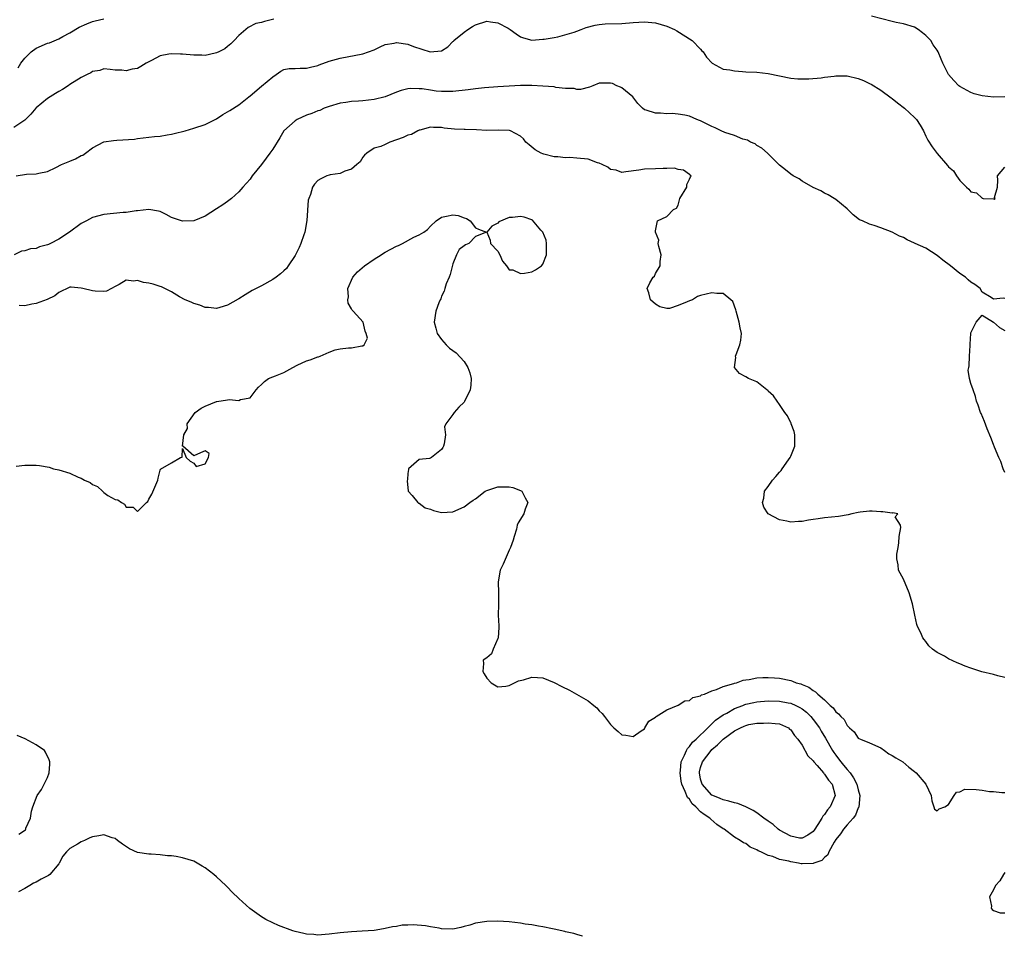
# Model space of a CAD drawing. Units: inches. Extents: x 2559000 to 2562000, y 1542000 to 1545000.
# Drawn here: x 2559332 to 2559507, y 1542000 to 1542163 of the extents above; entities that cross this region are included whole.
import ezdxf

# ---------------------------------------------------------------- set-up
doc = ezdxf.new("R2010")
doc.units = ezdxf.units.IN
doc.header["$MEASUREMENT"] = 0
doc.layers.add('LD25591542_2ft', color=105, linetype='Continuous')

msp = doc.modelspace()

# ---------------------------------------------------------------- linework, layer by layer
at = {"layer": 'LD25591542_2ft'}
for points, elevation in [([(2559377.2, 1542162.8), (2559375.57, 1542162.43), (2559375, 1542162.25), (2559373.98, 1542162.02), (2559372.67, 1542161.33), (2559372.25, 1542161), (2559371, 1542159.89), (2559370.17, 1542159), (2559369.58, 1542158.42), (2559369, 1542157.96), (2559368.48, 1542157.52), (2559367.42, 1542157), (2559367, 1542156.82), (2559366.78, 1542156.78), (2559365, 1542156.38), (2559364.41, 1542156.41), (2559363, 1542156.41), (2559361, 1542156.62), (2559360.62, 1542156.62), (2559359, 1542156.69), (2559358.58, 1542156.58), (2559357, 1542156.3), (2559355.49, 1542155.49), (2559355, 1542155.26), (2559354.52, 1542155), (2559353.6, 1542154.4), (2559353, 1542154.08), (2559352.06, 1542153.94), (2559351, 1542153.62), (2559350.23, 1542153.77), (2559349, 1542153.79), (2559348.14, 1542153.86), (2559347, 1542154.01), (2559346.31, 1542153.69), (2559345, 1542153.51), (2559344.7, 1542153.3), (2559344.03, 1542153), (2559343, 1542152.45), (2559341, 1542151.2), (2559340.66, 1542151), (2559339.67, 1542150.33), (2559339, 1542150), (2559338.41, 1542149.59), (2559337.46, 1542149), (2559337, 1542148.74), (2559335, 1542147.09), (2559334.91, 1542147), (2559334.07, 1542145.93), (2559333, 1542144.91), (2559332.79, 1542144.79), (2559331, 1542143.61)], 8440), ([(2559331.42, 1542135), (2559333.3, 1542135.3), (2559335, 1542135.37), (2559335.49, 1542135.49), (2559337, 1542135.77), (2559338.47, 1542136.47), (2559339.48, 1542137), (2559341, 1542137.63), (2559341.98, 1542138.02), (2559343, 1542138.59), (2559343.3, 1542138.7), (2559343.74, 1542139), (2559345, 1542139.99), (2559347, 1542141.02), (2559348.72, 1542141.28), (2559349.35, 1542141.35), (2559352.47, 1542141.53), (2559353, 1542141.64), (2559355, 1542141.86), (2559356, 1542142), (2559357, 1542142.07), (2559358.27, 1542142.27), (2559359, 1542142.4), (2559359.49, 1542142.51), (2559361.48, 1542143), (2559363, 1542143.44), (2559365, 1542144.1), (2559367, 1542145.11), (2559368.12, 1542145.88), (2559369, 1542146.35), (2559369.38, 1542146.62), (2559371, 1542147.59), (2559372.74, 1542149), (2559373, 1542149.19), (2559375, 1542150.93), (2559377, 1542152.59), (2559377.63, 1542153), (2559378.44, 1542153.56), (2559379, 1542153.85), (2559379.95, 1542154.05), (2559381, 1542154.04), (2559381.88, 1542154.12), (2559383, 1542154.09), (2559383.7, 1542154.3), (2559385, 1542154.61), (2559385.28, 1542154.72), (2559387, 1542155.34), (2559389, 1542155.88), (2559393, 1542156.69), (2559393.99, 1542157), (2559395, 1542157.38), (2559396.08, 1542157.92), (2559397, 1542158.29), (2559398.58, 1542158.58), (2559399, 1542158.69), (2559401, 1542158.38), (2559402.03, 1542157.97), (2559404.98, 1542157.02), (2559407, 1542157.2), (2559408.11, 1542157.89), (2559409, 1542158.83), (2559409.09, 1542158.91), (2559409.14, 1542159), (2559411, 1542160.51), (2559411.68, 1542161), (2559412.48, 1542161.52), (2559413, 1542161.83), (2559415, 1542162.44), (2559415.67, 1542162.33), (2559417, 1542162.17), (2559418.81, 1542161.19), (2559419, 1542161.1), (2559419.18, 1542161), (2559420.22, 1542160.22), (2559421, 1542159.65), (2559421.53, 1542159.53), (2559423, 1542159.09), (2559425, 1542159.24), (2559425.24, 1542159.24), (2559427, 1542159.58), (2559427.66, 1542159.66), (2559430.51, 1542160.51), (2559431, 1542160.71), (2559431.8, 1542161), (2559432.65, 1542161.35), (2559434.24, 1542161.76), (2559435, 1542161.87), (2559436.03, 1542161.97), (2559439, 1542162.06), (2559441, 1542162.22), (2559443, 1542162.36), (2559443.7, 1542162.3), (2559445, 1542162.15), (2559447, 1542161.55), (2559448.35, 1542161), (2559448.77, 1542160.77), (2559451.48, 1542159), (2559453, 1542157.46), (2559453.22, 1542157.22), (2559453.46, 1542157), (2559454.05, 1542156.05), (2559455.03, 1542155.03), (2559457, 1542153.96), (2559458.17, 1542153.84), (2559459, 1542153.62), (2559460.46, 1542153.54), (2559461, 1542153.48), (2559463, 1542153.38), (2559465, 1542153.17), (2559469, 1542152.35), (2559470.25, 1542152.25), (2559471, 1542152.21), (2559472.23, 1542152.23), (2559474.42, 1542152.42), (2559475, 1542152.51), (2559476.7, 1542152.7), (2559477, 1542152.75), (2559479, 1542152.74), (2559481, 1542152.28), (2559481.9, 1542151.9), (2559483, 1542151.42), (2559483.28, 1542151.28), (2559485, 1542150.24), (2559486.85, 1542148.85), (2559487, 1542148.75), (2559487.95, 1542147.95), (2559489.22, 1542147), (2559491, 1542145.35), (2559491.35, 1542145), (2559491.98, 1542143.98), (2559492.56, 1542143), (2559493, 1542142.02), (2559493.34, 1542141.34), (2559494.14, 1542140.14), (2559495, 1542138.99), (2559496.84, 1542136.84), (2559497, 1542136.6), (2559497.88, 1542135.88), (2559498.43, 1542135), (2559499, 1542134.2), (2559500.22, 1542133), (2559500.65, 1542132.65), (2559501, 1542132.18), (2559501.98, 1542131.98), (2559503, 1542131.01), (2559503.03, 1542131.03), (2559503.17, 1542131), (2559505, 1542130.89), (2559505.15, 1542130.85), (2559505.28, 1542131), (2559505.17, 1542131.17), (2559505.7, 1542133), (2559505.78, 1542134.22), (2559505.72, 1542135), (2559507, 1542136.53)], 8442), ([(2559331.8, 1542154.2), (2559332.27, 1542155), (2559333, 1542155.87), (2559334.08, 1542157), (2559335, 1542157.67), (2559337, 1542158.53), (2559337.38, 1542158.62), (2559339, 1542159.32), (2559339.74, 1542159.74), (2559341, 1542160.4), (2559342.62, 1542161.38), (2559343.99, 1542162.01), (2559345, 1542162.39), (2559345.49, 1542162.51), (2559347, 1542162.85)], 8438), ([(2559507, 1542149), (2559504.98, 1542148.98), (2559503, 1542149.21), (2559501.56, 1542149.56), (2559501, 1542149.77), (2559499, 1542150.86), (2559498.83, 1542151), (2559497.95, 1542151.95), (2559497.03, 1542153), (2559496.02, 1542155), (2559495.69, 1542155.69), (2559495.2, 1542157), (2559495, 1542157.3), (2559494.27, 1542158.27), (2559493.89, 1542159), (2559493.47, 1542159.47), (2559493, 1542159.93), (2559492.39, 1542160.39), (2559491.61, 1542161), (2559491, 1542161.37), (2559489, 1542161.97), (2559487.75, 1542162.25), (2559487, 1542162.38), (2559483.33, 1542163.32)], 8440), ([(2559507, 1542113.22), (2559506.71, 1542113.29), (2559505, 1542113.1), (2559504.61, 1542113.39), (2559503, 1542114.33), (2559502.62, 1542115), (2559501.7, 1542115.7), (2559501, 1542116.14), (2559500.53, 1542116.53), (2559500.04, 1542117), (2559499, 1542117.65), (2559497.36, 1542119), (2559496.02, 1542120.02), (2559495, 1542120.88), (2559493, 1542122.16), (2559491.07, 1542123), (2559491, 1542123.05), (2559489.65, 1542123.65), (2559489, 1542124.07), (2559488.29, 1542124.29), (2559487, 1542124.98), (2559485, 1542125.75), (2559483.83, 1542126.17), (2559483, 1542126.42), (2559481.76, 1542127), (2559481.22, 1542127.22), (2559480.1, 1542128.1), (2559479, 1542129.14), (2559477, 1542130.8), (2559476.69, 1542131), (2559475.63, 1542131.63), (2559475, 1542131.94), (2559474.36, 1542132.36), (2559473, 1542132.92), (2559472.96, 1542132.96), (2559471, 1542134.03), (2559470.47, 1542134.47), (2559469.42, 1542135), (2559469, 1542135.29), (2559468.09, 1542136.09), (2559467, 1542136.92), (2559464.9, 1542139), (2559463.89, 1542139.89), (2559463, 1542140.36), (2559462.66, 1542140.66), (2559461.86, 1542141), (2559461.31, 1542141.31), (2559460.48, 1542141.52), (2559459, 1542142.14), (2559457.28, 1542142.72), (2559456.62, 1542143), (2559455.55, 1542143.55), (2559455, 1542143.76), (2559454.16, 1542144.16), (2559453, 1542144.75), (2559452.8, 1542144.8), (2559452.31, 1542145), (2559451, 1542145.59), (2559450.2, 1542145.8), (2559449, 1542145.95), (2559447.93, 1542146.07), (2559447, 1542145.99), (2559445.85, 1542146.15), (2559445, 1542146.11), (2559443.32, 1542146.68), (2559443, 1542146.74), (2559442.67, 1542147), (2559441.82, 1542147.82), (2559440.93, 1542149), (2559439, 1542150.62), (2559438.76, 1542150.76), (2559438.14, 1542151), (2559437.37, 1542151.37), (2559437, 1542151.47), (2559435, 1542151.44), (2559433.88, 1542151), (2559433.24, 1542150.76), (2559431.66, 1542150.34), (2559431, 1542150.35), (2559430.51, 1542150.51), (2559429, 1542150.52), (2559427.3, 1542150.7), (2559427, 1542150.78), (2559425, 1542150.95), (2559423.03, 1542151.03), (2559421, 1542151.01), (2559419, 1542150.93), (2559417, 1542150.81), (2559414.63, 1542150.63), (2559413, 1542150.46), (2559411.72, 1542150.28), (2559409, 1542149.95), (2559407, 1542149.97), (2559406.06, 1542150.06), (2559405, 1542150.21), (2559403.56, 1542150.44), (2559403, 1542150.44), (2559401.48, 1542150.52), (2559401, 1542150.44), (2559399.82, 1542150.18), (2559399, 1542149.87), (2559397, 1542149.05), (2559395, 1542148.55), (2559393, 1542148.32), (2559392.24, 1542148.24), (2559391, 1542148.17), (2559390, 1542148), (2559389, 1542147.9), (2559387, 1542147.31), (2559386.15, 1542147), (2559385.37, 1542146.63), (2559385, 1542146.52), (2559383.95, 1542146.05), (2559383, 1542145.76), (2559381.34, 1542145), (2559381, 1542144.79), (2559378.98, 1542143), (2559378.25, 1542141.76), (2559377, 1542139.72), (2559376.51, 1542139), (2559375.84, 1542138.16), (2559375, 1542137.03), (2559373.35, 1542135), (2559373, 1542134.42), (2559371.71, 1542133), (2559371, 1542132.16), (2559369.66, 1542131), (2559369, 1542130.47), (2559368.14, 1542129.86), (2559367, 1542129.15), (2559365, 1542127.85), (2559363.01, 1542126.99), (2559361, 1542126.94), (2559359, 1542127.63), (2559358.11, 1542128.11), (2559357, 1542128.66), (2559356.74, 1542128.74), (2559355, 1542129.01), (2559353, 1542128.78), (2559352.77, 1542128.77), (2559351, 1542128.5), (2559350.47, 1542128.47), (2559347, 1542128.16), (2559345, 1542127.62), (2559343.93, 1542127), (2559343, 1542126.52), (2559340.89, 1542125), (2559339, 1542123.76), (2559337.55, 1542123), (2559337.17, 1542122.83), (2559337, 1542122.73), (2559335.59, 1542122.41), (2559335, 1542122.13), (2559333.97, 1542122.03), (2559333, 1542121.69), (2559332.4, 1542121.6), (2559331.06, 1542121)], 8444), ([(2559507, 1542045.94), (2559505.76, 1542046.24), (2559505, 1542046.45), (2559502.95, 1542046.95), (2559501, 1542047.59), (2559499.98, 1542047.98), (2559499, 1542048.38), (2559498.53, 1542048.53), (2559497, 1542049.28), (2559496.28, 1542049.72), (2559495, 1542050.41), (2559494.17, 1542051), (2559493.55, 1542051.55), (2559493, 1542052.36), (2559492.68, 1542052.68), (2559492.47, 1542053), (2559492.11, 1542053.89), (2559491.54, 1542055), (2559491.37, 1542055.37), (2559491.06, 1542057), (2559490.62, 1542059), (2559490.02, 1542061), (2559489, 1542063.41), (2559488.44, 1542064.44), (2559488.16, 1542065), (2559488.06, 1542065.94), (2559487.82, 1542067), (2559487.82, 1542067.82), (2559488.06, 1542069), (2559488.17, 1542069.83), (2559488.26, 1542071), (2559488.58, 1542072.58), (2559488.49, 1542073), (2559487.52, 1542074.48), (2559488.01, 1542075), (2559487.15, 1542075.15), (2559487, 1542075.14), (2559485.36, 1542075.36), (2559485, 1542075.34), (2559483.49, 1542075.49), (2559483, 1542075.47), (2559481.31, 1542075.31), (2559481, 1542075.26), (2559479.87, 1542075), (2559479.18, 1542074.82), (2559477.48, 1542074.52), (2559475, 1542074.26), (2559473.89, 1542074.11), (2559473, 1542073.97), (2559472.15, 1542073.85), (2559471, 1542073.64), (2559470.35, 1542073.65), (2559469, 1542073.53), (2559468.28, 1542073.72), (2559467, 1542073.92), (2559465.02, 1542075.02), (2559464.2, 1542076.2), (2559463.97, 1542077), (2559464.22, 1542077.78), (2559464.32, 1542079), (2559465, 1542079.87), (2559465.74, 1542081), (2559466.37, 1542081.62), (2559467, 1542082.37), (2559467.32, 1542082.68), (2559467.49, 1542083), (2559468.61, 1542084.61), (2559468.9, 1542085), (2559469, 1542085.21), (2559469.7, 1542087), (2559469.75, 1542089), (2559469.63, 1542089.63), (2559469.08, 1542091), (2559469.07, 1542091.07), (2559469, 1542091.18), (2559468.4, 1542092.4), (2559467.93, 1542093), (2559467, 1542094.4), (2559466.56, 1542095), (2559465.96, 1542095.96), (2559465, 1542096.79), (2559464.91, 1542096.91), (2559464.77, 1542097), (2559463, 1542098.46), (2559461.5, 1542099), (2559461, 1542099.32), (2559459.92, 1542099.92), (2559459.01, 1542101), (2559459.24, 1542102.76), (2559459.21, 1542103), (2559459.31, 1542103.31), (2559459.97, 1542105), (2559460.15, 1542105.85), (2559460.24, 1542107), (2559459.99, 1542107.99), (2559459.86, 1542109), (2559459.29, 1542111), (2559459.24, 1542111.24), (2559458.72, 1542112.72), (2559458.39, 1542113), (2559457, 1542114.12), (2559455.9, 1542114.1), (2559455, 1542114.21), (2559453, 1542113.76), (2559452.43, 1542113.57), (2559451.54, 1542113), (2559451, 1542112.83), (2559450.63, 1542112.63), (2559449, 1542112.01), (2559447.45, 1542111.45), (2559447, 1542111.43), (2559445.76, 1542111.76), (2559445, 1542112.24), (2559444.11, 1542113), (2559443.78, 1542114.22), (2559443.51, 1542115), (2559444, 1542116), (2559444.58, 1542117), (2559444.79, 1542117.21), (2559445, 1542117.67), (2559445.8, 1542119), (2559445.8, 1542119.8), (2559445.96, 1542121), (2559445.57, 1542122.43), (2559445.48, 1542123), (2559445.59, 1542123.59), (2559444.99, 1542125.01), (2559445, 1542125.21), (2559445.34, 1542127), (2559447, 1542127.81), (2559448.19, 1542129), (2559448.74, 1542129.26), (2559449, 1542129.79), (2559449.33, 1542131), (2559450.55, 1542133), (2559450.55, 1542133.45), (2559451, 1542134.39), (2559451.18, 1542134.82), (2559451.33, 1542135), (2559451.15, 1542135.15), (2559451, 1542135.22), (2559449.98, 1542135.98), (2559449, 1542136.15), (2559448.35, 1542136.35), (2559447, 1542136.3), (2559446.33, 1542136.33), (2559445, 1542136.22), (2559443, 1542136.16), (2559442.01, 1542136.01), (2559439.7, 1542135.7), (2559439, 1542135.58), (2559437.98, 1542135.98), (2559437, 1542136.13), (2559436.53, 1542136.53), (2559435.54, 1542137), (2559435, 1542137.23), (2559434.69, 1542137.31), (2559433, 1542137.94), (2559431, 1542138.16), (2559429.77, 1542138.23), (2559429, 1542138.17), (2559427.64, 1542138.36), (2559427, 1542138.36), (2559425.14, 1542138.86), (2559425, 1542138.88), (2559424.69, 1542139), (2559423.63, 1542139.63), (2559422.53, 1542140.53), (2559421.98, 1542141), (2559421.55, 1542141.55), (2559421, 1542142.07), (2559419.23, 1542143), (2559419.06, 1542143.06), (2559417.11, 1542143.11), (2559415, 1542143.06), (2559413.17, 1542143.17), (2559411.2, 1542143.2), (2559411, 1542143.2), (2559409.26, 1542143.26), (2559407.45, 1542143.45), (2559407, 1542143.57), (2559405.58, 1542143.58), (2559405, 1542143.63), (2559403.13, 1542143.13), (2559403, 1542143.08), (2559402.8, 1542143), (2559401.64, 1542142.36), (2559401, 1542142.21), (2559400.17, 1542141.83), (2559399, 1542141.38), (2559397.8, 1542141), (2559397, 1542140.54), (2559396.2, 1542140.2), (2559395, 1542139.91), (2559393.69, 1542139), (2559393.3, 1542138.7), (2559393, 1542138.32), (2559392.52, 1542137.48), (2559391.97, 1542137), (2559391, 1542136.2), (2559389.84, 1542135.84), (2559389, 1542135.44), (2559387.19, 1542135.19), (2559387, 1542135.13), (2559386.64, 1542135), (2559385.54, 1542134.46), (2559385, 1542134.15), (2559384.45, 1542133.55), (2559384.04, 1542133), (2559383.69, 1542131.69), (2559383.41, 1542131), (2559383.31, 1542130.69), (2559383.05, 1542127.05), (2559382.72, 1542125), (2559382.55, 1542124.55), (2559382.02, 1542123), (2559381.7, 1542122.3), (2559381.06, 1542121), (2559381, 1542120.88), (2559379.76, 1542119), (2559379.43, 1542118.57), (2559379, 1542118.14), (2559378.39, 1542117.61), (2559377.61, 1542117), (2559377, 1542116.58), (2559375, 1542115.48), (2559373.38, 1542114.62), (2559372.11, 1542113.89), (2559371, 1542113.16), (2559370.89, 1542113.11), (2559369, 1542112.03), (2559367.64, 1542111.64), (2559367, 1542111.44), (2559365.62, 1542111.62), (2559365, 1542111.62), (2559364.05, 1542112.05), (2559363, 1542112.33), (2559362.55, 1542112.55), (2559361.44, 1542113), (2559360.46, 1542113.54), (2559359, 1542114.41), (2559357.28, 1542115.28), (2559357, 1542115.34), (2559355.78, 1542115.78), (2559355, 1542115.96), (2559354.07, 1542116.07), (2559353, 1542116.42), (2559352.28, 1542116.28), (2559351, 1542116.48), (2559349.72, 1542115.72), (2559349, 1542115.37), (2559348.4, 1542115), (2559347.46, 1542114.54), (2559347, 1542114.47), (2559345.5, 1542114.5), (2559345, 1542114.56), (2559343.26, 1542115), (2559343, 1542115.08), (2559341.22, 1542115.22), (2559341, 1542115.26), (2559339, 1542114.28), (2559338.32, 1542113.68), (2559336.97, 1542113.03), (2559335, 1542112.32), (2559334.22, 1542112.22), (2559333, 1542111.95), (2559331.96, 1542111.96)], 8446), ([(2559331.46, 1542083.46), (2559333, 1542083.65), (2559333.66, 1542083.66), (2559335, 1542083.64), (2559335.6, 1542083.6), (2559337.28, 1542083.28), (2559338.1, 1542083), (2559339, 1542082.79), (2559341, 1542082.19), (2559342.48, 1542081.52), (2559343, 1542081.33), (2559343.58, 1542081), (2559344.56, 1542080.56), (2559345, 1542080.2), (2559345.88, 1542079.88), (2559346.76, 1542079), (2559347, 1542078.79), (2559347.75, 1542078.25), (2559349, 1542077.52), (2559349.51, 1542077.51), (2559350.14, 1542077), (2559350.7, 1542076.7), (2559351, 1542076.21), (2559352.21, 1542076.21), (2559353, 1542075.43), (2559354.6, 1542077), (2559354.82, 1542077.18), (2559355, 1542077.6), (2559355.52, 1542078.48), (2559356.6, 1542081), (2559356.65, 1542081.35), (2559357, 1542082.78), (2559357.1, 1542082.9), (2559359, 1542084.07), (2559360.65, 1542085), (2559360.92, 1542085.08), (2559361, 1542086.58), (2559361.63, 1542085), (2559362.32, 1542084.32), (2559363, 1542084.02), (2559363.4, 1542083.4), (2559365, 1542083.89), (2559365.61, 1542085), (2559365.72, 1542085.72), (2559365, 1542086.2), (2559364.15, 1542085.85), (2559363, 1542085.3), (2559361.04, 1542087), (2559361.01, 1542087.01), (2559361.2, 1542089), (2559361.86, 1542090.14), (2559361.8, 1542091), (2559363.25, 1542093), (2559364.27, 1542093.73), (2559365, 1542094.14), (2559367, 1542094.93), (2559367.07, 1542094.93), (2559369, 1542095.22), (2559369.29, 1542095.29), (2559371, 1542095.14), (2559371.29, 1542095.29), (2559373, 1542095.61), (2559374.07, 1542097), (2559374.5, 1542097.5), (2559375, 1542097.94), (2559375.53, 1542098.47), (2559376.28, 1542099), (2559377, 1542099.32), (2559377.5, 1542099.5), (2559379, 1542100.11), (2559380.55, 1542101), (2559381.37, 1542101.37), (2559383, 1542102.16), (2559383.66, 1542102.34), (2559385, 1542102.89), (2559385.11, 1542102.89), (2559385.42, 1542103), (2559387, 1542103.67), (2559388.09, 1542104.09), (2559389, 1542104.32), (2559390.44, 1542104.44), (2559391, 1542104.46), (2559392.83, 1542104.83), (2559393, 1542104.8), (2559393.23, 1542105), (2559393.82, 1542106.18), (2559393.58, 1542107), (2559393.4, 1542107.4), (2559393.06, 1542109), (2559391.3, 1542111), (2559391.13, 1542111.13), (2559391, 1542111.42), (2559390.38, 1542112.38), (2559390.36, 1542113), (2559390.45, 1542113.55), (2559390.37, 1542115), (2559391.24, 1542117), (2559392.04, 1542117.96), (2559393.28, 1542119), (2559395, 1542120.21), (2559396.28, 1542121), (2559396.7, 1542121.3), (2559397, 1542121.45), (2559398, 1542122), (2559399, 1542122.49), (2559399.36, 1542122.64), (2559400.08, 1542123), (2559402.09, 1542124.09), (2559403, 1542124.53), (2559403.82, 1542125), (2559404.5, 1542125.5), (2559405, 1542126.08), (2559406.02, 1542127), (2559407, 1542127.68), (2559407.86, 1542127.86), (2559409, 1542128.07), (2559409.94, 1542127.94), (2559411, 1542127.54), (2559411.43, 1542127.43), (2559412.06, 1542127), (2559413, 1542125.75), (2559413.52, 1542125.52), (2559414.97, 1542125), (2559413, 1542124.23), (2559411.83, 1542123), (2559411.26, 1542122.74), (2559411, 1542122.58), (2559410.09, 1542121.91), (2559409.66, 1542121), (2559409, 1542119.39), (2559408.49, 1542117.51), (2559408.33, 1542117), (2559407.82, 1542115.82), (2559407.57, 1542115), (2559407.46, 1542114.54), (2559407, 1542113.63), (2559406.84, 1542113.16), (2559406.72, 1542113), (2559406.48, 1542112.48), (2559405.97, 1542111), (2559405.66, 1542109), (2559405.96, 1542107.96), (2559406.21, 1542107), (2559407, 1542105.96), (2559407.8, 1542105), (2559408.41, 1542104.41), (2559409.6, 1542103.6), (2559411, 1542102.05), (2559411.66, 1542101), (2559412.02, 1542100.02), (2559412.26, 1542099), (2559412.17, 1542097.83), (2559412.08, 1542097), (2559411.08, 1542094.92), (2559411, 1542094.81), (2559410.07, 1542093.93), (2559409.22, 1542093), (2559409, 1542092.63), (2559407.73, 1542091), (2559407.53, 1542090.47), (2559407.7, 1542089), (2559407.43, 1542087.43), (2559407.33, 1542087), (2559407.24, 1542086.76), (2559407, 1542086.41), (2559405.19, 1542085), (2559405, 1542084.88), (2559404.82, 1542084.82), (2559403, 1542084.62), (2559401.14, 1542083), (2559401.11, 1542082.89), (2559401, 1542082.16), (2559400.92, 1542081.08), (2559400.87, 1542080.87), (2559401.04, 1542079.04), (2559401.06, 1542079), (2559401.74, 1542078.26), (2559402.79, 1542077), (2559402.9, 1542076.9), (2559403, 1542076.87), (2559404.09, 1542076.09), (2559405, 1542075.85), (2559405.57, 1542075.57), (2559407, 1542075.21), (2559409, 1542075.34), (2559411, 1542076.25), (2559411.99, 1542077), (2559412.59, 1542077.41), (2559413, 1542077.67), (2559414.75, 1542079), (2559415, 1542079.13), (2559417, 1542079.78), (2559417.81, 1542079.81), (2559419, 1542079.81), (2559419.65, 1542079.65), (2559421, 1542079.17), (2559421.11, 1542079.11), (2559421.25, 1542079), (2559421.82, 1542077.82), (2559422.3, 1542077), (2559421.82, 1542075.82), (2559421.62, 1542075), (2559420.58, 1542073.42), (2559420.42, 1542073), (2559420.3, 1542072.3), (2559419.9, 1542071), (2559419.68, 1542070.32), (2559419.23, 1542069), (2559419, 1542068.57), (2559417.91, 1542066.09), (2559417.42, 1542065), (2559417.05, 1542062.95), (2559417.12, 1542061), (2559417.09, 1542059.09), (2559417.11, 1542058.89), (2559417.02, 1542057), (2559417.14, 1542055.14), (2559417.18, 1542054.82), (2559417.06, 1542053), (2559417, 1542052.84), (2559416.15, 1542051), (2559415.85, 1542050.15), (2559415, 1542049.44), (2559414.4, 1542049), (2559414.44, 1542048.44), (2559414.3, 1542047), (2559414.58, 1542046.58), (2559415, 1542045.81), (2559415.81, 1542045), (2559417, 1542044.29), (2559418.43, 1542044.43), (2559419, 1542044.52), (2559419.96, 1542045), (2559420.64, 1542045.36), (2559421.54, 1542045.54), (2559423, 1542046), (2559424.03, 1542045.97), (2559425, 1542045.89), (2559427, 1542045.05), (2559428.35, 1542044.35), (2559429.71, 1542043.71), (2559433, 1542041.79), (2559434.05, 1542041), (2559434.55, 1542040.55), (2559435, 1542040), (2559435.53, 1542039.53), (2559435.9, 1542039), (2559437, 1542037.58), (2559437.31, 1542037.31), (2559437.56, 1542037), (2559438.35, 1542036.35), (2559439, 1542035.79), (2559439.7, 1542035.7), (2559441, 1542035.46), (2559442.46, 1542036.46), (2559443, 1542036.85), (2559443.11, 1542037), (2559443.8, 1542038.2), (2559445, 1542038.89), (2559445.12, 1542039), (2559447, 1542040.22), (2559449, 1542041.03), (2559450.2, 1542041.8), (2559451, 1542041.86), (2559451.6, 1542042.4), (2559453, 1542042.68), (2559453.16, 1542042.84), (2559453.71, 1542043), (2559455, 1542043.58), (2559455.79, 1542043.79), (2559457, 1542044.36), (2559458.87, 1542044.87), (2559459, 1542044.93), (2559459.34, 1542045), (2559460.53, 1542045.47), (2559461, 1542045.54), (2559461.6, 1542045.6), (2559463, 1542045.89), (2559464.04, 1542045.96), (2559465, 1542045.95), (2559466.11, 1542045.89), (2559467, 1542045.8), (2559469, 1542045.39), (2559469.31, 1542045.31), (2559469.96, 1542045), (2559470.79, 1542044.79), (2559471, 1542044.69), (2559472.23, 1542044.23), (2559473, 1542043.61), (2559473.42, 1542043.42), (2559473.79, 1542043), (2559475, 1542041.97), (2559476.01, 1542041), (2559476.55, 1542040.55), (2559477, 1542039.84), (2559477.51, 1542039.51), (2559477.87, 1542039), (2559478.46, 1542038.46), (2559479, 1542037.4), (2559479.43, 1542037), (2559480.29, 1542036.29), (2559481, 1542035.16), (2559481.12, 1542035.12), (2559481.36, 1542035), (2559483, 1542034.34), (2559485, 1542033.44), (2559485.68, 1542033), (2559486.41, 1542032.41), (2559487, 1542032.09), (2559487.67, 1542031.67), (2559488.92, 1542031), (2559490, 1542030), (2559491, 1542029.23), (2559491.27, 1542029), (2559493.02, 1542027), (2559493.91, 1542025), (2559494.07, 1542024.07), (2559494.4, 1542023), (2559494.55, 1542022.55), (2559495, 1542022.3), (2559495.37, 1542022.63), (2559496.37, 1542023), (2559497, 1542023.4), (2559498.05, 1542025), (2559498.43, 1542025.57), (2559499, 1542025.64), (2559499.89, 1542026.11), (2559501.93, 1542026.07), (2559503, 1542025.94), (2559504.27, 1542025.73), (2559505, 1542025.71), (2559506.49, 1542025.51), (2559507, 1542025.55)], 8448), ([(2559507, 1542082.34), (2559506.75, 1542083), (2559506.3, 1542084.3), (2559505.97, 1542085), (2559505.19, 1542086.81), (2559505, 1542087.29), (2559504.55, 1542088.55), (2559503.89, 1542090.11), (2559503.39, 1542091.39), (2559502.79, 1542092.79), (2559502.69, 1542093), (2559502.28, 1542094.28), (2559501.97, 1542095), (2559501.81, 1542095.81), (2559501.38, 1542097), (2559501, 1542098.13), (2559500.73, 1542099), (2559500.51, 1542100.51), (2559500.6, 1542101), (2559500.7, 1542101.3), (2559500.75, 1542103), (2559500.86, 1542104.86), (2559500.89, 1542105.11), (2559500.97, 1542107), (2559501, 1542107.15), (2559501.93, 1542109), (2559503, 1542110.24), (2559505, 1542109.02), (2559506.06, 1542108.06), (2559507, 1542107.53)], 8444), ([(2559331.89, 1542018.11), (2559333.09, 1542018.91), (2559333.14, 1542019), (2559333.17, 1542019.17), (2559333.98, 1542021), (2559334.19, 1542022.19), (2559334.4, 1542023), (2559335.2, 1542025), (2559335.93, 1542026.07), (2559336.44, 1542027), (2559337, 1542028.21), (2559337.33, 1542029), (2559337.45, 1542030.55), (2559337.45, 1542031), (2559337.32, 1542031.32), (2559336.67, 1542032.67), (2559336.45, 1542033), (2559335, 1542033.99), (2559333.04, 1542035.04), (2559331.65, 1542035.65)], 8450), ([(2559432.02, 1542000), (2559432, 1542000), (2559431, 1542000.33), (2559430.47, 1542000.47), (2559429, 1542000.8), (2559428.86, 1542000.86), (2559427, 1542001.27), (2559426.71, 1542001.3), (2559425, 1542001.69), (2559424.22, 1542001.78), (2559423, 1542002.03), (2559421.82, 1542002.18), (2559421, 1542002.32), (2559419, 1542002.56), (2559417, 1542002.67), (2559415, 1542002.61), (2559413, 1542002.31), (2559412, 1542002), (2559411, 1542001.73), (2559410.42, 1542001.58), (2559409, 1542001.28), (2559407, 1542001.33), (2559406.58, 1542001.42), (2559405, 1542001.69), (2559404.14, 1542001.86), (2559401.94, 1542002.06), (2559401, 1542001.98), (2559400.02, 1542001.98), (2559399, 1542001.74), (2559398.3, 1542001.7), (2559397, 1542001.36), (2559396.66, 1542001.34), (2559395, 1542001.02), (2559392.9, 1542000.9), (2559391, 1542000.81), (2559389, 1542000.62), (2559387, 1542000.35), (2559386.32, 1542000.32), (2559385, 1542000.22), (2559384.31, 1542000.31), (2559383, 1542000.39), (2559382.52, 1542000.52), (2559381, 1542000.86), (2559380.58, 1542001), (2559378.06, 1542001.94), (2559377, 1542002.38), (2559375.8, 1542003), (2559375.3, 1542003.3), (2559375, 1542003.45), (2559372.96, 1542004.96), (2559371, 1542006.72), (2559369.83, 1542007.83), (2559369, 1542008.7), (2559368.84, 1542008.84), (2559368.7, 1542009), (2559367, 1542010.58), (2559366.53, 1542011), (2559365, 1542012.16), (2559364.47, 1542012.47), (2559363.61, 1542013), (2559363, 1542013.32), (2559361, 1542013.95), (2559359.83, 1542014.17), (2559359, 1542014.29), (2559358.3, 1542014.3), (2559357, 1542014.46), (2559355.42, 1542014.58), (2559355, 1542014.56), (2559353, 1542014.9), (2559351.55, 1542015.55), (2559350.34, 1542016.34), (2559349.43, 1542017), (2559349, 1542017.38), (2559348.49, 1542017.51), (2559347, 1542018.03), (2559346.15, 1542017.85), (2559345, 1542017.63), (2559344.54, 1542017.46), (2559343.57, 1542017), (2559343, 1542016.77), (2559342.33, 1542016.33), (2559341, 1542015.58), (2559340.36, 1542015), (2559339.75, 1542014.25), (2559339.1, 1542013), (2559339, 1542012.85), (2559337.42, 1542011), (2559337.18, 1542010.82), (2559335.86, 1542010.14), (2559335, 1542009.6), (2559334.55, 1542009.45), (2559333.86, 1542009), (2559333, 1542008.48), (2559331.88, 1542007.88)], 8450), ([(2559507, 1542011.32), (2559506.76, 1542011), (2559506.16, 1542009.84), (2559505.38, 1542009), (2559505, 1542008.24), (2559504.3, 1542007), (2559504.63, 1542005.37), (2559504.58, 1542005), (2559504.76, 1542004.76), (2559505, 1542004.6), (2559506.18, 1542004.18), (2559507, 1542004.19)], 8448)]:
    msp.add_lwpolyline(points, dxfattribs=dict(at, elevation=elevation))
for points, elevation in [([(2559425.58, 1542123.58), (2559424.96, 1542125), (2559424.64, 1542125.36), (2559423.15, 1542127.15), (2559423, 1542127.21), (2559421.67, 1542127.67), (2559421, 1542127.77), (2559419.58, 1542127.58), (2559419, 1542127.62), (2559417.17, 1542126.83), (2559417, 1542126.59), (2559415.94, 1542126.06), (2559415.01, 1542125), (2559415.61, 1542123.61), (2559415.66, 1542123), (2559417, 1542121.63), (2559417.32, 1542121), (2559417.83, 1542119.83), (2559418.51, 1542119), (2559419, 1542118.34), (2559419.67, 1542118.33), (2559421, 1542117.69), (2559421.71, 1542117.71), (2559423, 1542117.98), (2559423.7, 1542118.3), (2559424.74, 1542119), (2559425, 1542119.32), (2559425.65, 1542121), (2559425.61, 1542122.39), (2559425.63, 1542123)], 8448), ([(2559468.54, 1542041.46), (2559469, 1542041.39), (2559469.89, 1542041), (2559470.63, 1542040.63), (2559471, 1542040.4), (2559471.79, 1542039.79), (2559472.58, 1542039), (2559473, 1542038.49), (2559474.09, 1542037), (2559474.42, 1542036.42), (2559475.19, 1542035.19), (2559476.42, 1542033), (2559476.64, 1542032.64), (2559477, 1542032.15), (2559477.51, 1542031.51), (2559477.87, 1542031), (2559478.39, 1542030.39), (2559479, 1542029.63), (2559479.55, 1542029), (2559480.16, 1542028.16), (2559480.75, 1542027), (2559481, 1542025.99), (2559481.29, 1542025), (2559481.07, 1542022.93), (2559481, 1542022.82), (2559480.49, 1542021.51), (2559480.08, 1542021), (2559479, 1542019.8), (2559478.35, 1542019), (2559477.81, 1542018.19), (2559477, 1542017.17), (2559476.7, 1542016.7), (2559475.76, 1542015), (2559475.56, 1542014.44), (2559475, 1542013.99), (2559474.52, 1542013.48), (2559473.11, 1542013), (2559473, 1542012.94), (2559471, 1542012.85), (2559470.87, 1542012.87), (2559470.35, 1542013), (2559469, 1542013.2), (2559468.69, 1542013.31), (2559467, 1542013.65), (2559465.83, 1542014.16), (2559465, 1542014.34), (2559463.68, 1542015), (2559463.19, 1542015.19), (2559463, 1542015.36), (2559461.8, 1542015.8), (2559461, 1542016.5), (2559460.62, 1542016.62), (2559460.04, 1542017), (2559459, 1542017.58), (2559457.17, 1542019), (2559457, 1542019.08), (2559455.87, 1542019.87), (2559454.79, 1542020.79), (2559454.64, 1542021), (2559453.6, 1542021.6), (2559453, 1542022.12), (2559452.13, 1542023), (2559451.52, 1542023.52), (2559451, 1542024.32), (2559450.66, 1542024.65), (2559450.27, 1542025.73), (2559449.67, 1542027), (2559449.56, 1542027.56), (2559449.35, 1542029), (2559449.42, 1542029.42), (2559449.55, 1542031), (2559450.13, 1542032.13), (2559450.47, 1542033), (2559450.65, 1542033.35), (2559451, 1542033.67), (2559451.56, 1542034.44), (2559452.18, 1542035), (2559454.25, 1542037), (2559455, 1542037.69), (2559455.66, 1542038.34), (2559457, 1542039.3), (2559457.63, 1542039.63), (2559459, 1542040.44), (2559460.47, 1542041), (2559460.84, 1542041.16), (2559461, 1542041.2), (2559462.47, 1542041.53), (2559463, 1542041.62), (2559465, 1542041.79), (2559467, 1542041.76)], 8450), ([(2559453.26, 1542027), (2559453.19, 1542027.19), (2559453, 1542027.91), (2559452.77, 1542029), (2559452.8, 1542029.2), (2559453, 1542029.98), (2559453.3, 1542031), (2559454.84, 1542033), (2559455, 1542033.16), (2559456.02, 1542033.98), (2559457, 1542034.97), (2559459, 1542036.45), (2559460.05, 1542037), (2559460.72, 1542037.28), (2559461, 1542037.42), (2559461.58, 1542037.58), (2559463, 1542037.82), (2559464.17, 1542037.83), (2559465, 1542037.92), (2559466.23, 1542037.77), (2559467, 1542037.69), (2559468.61, 1542037), (2559468.8, 1542036.8), (2559469, 1542036.68), (2559469.65, 1542035.65), (2559470.27, 1542035), (2559471, 1542033.95), (2559472.04, 1542032.04), (2559473, 1542031.13), (2559473.09, 1542031), (2559473.67, 1542030.33), (2559474.79, 1542029), (2559474.87, 1542028.88), (2559475, 1542028.77), (2559475.71, 1542027.71), (2559476.33, 1542027), (2559476.88, 1542025), (2559475.99, 1542023), (2559475.54, 1542022.46), (2559475, 1542021.63), (2559474.69, 1542021.31), (2559474.53, 1542021), (2559473.82, 1542019.82), (2559473.17, 1542018.83), (2559473, 1542018.61), (2559472.06, 1542017.94), (2559471, 1542017.41), (2559470.55, 1542017.45), (2559469, 1542017.76), (2559467, 1542018.84), (2559466.78, 1542019), (2559465.85, 1542019.85), (2559465, 1542020.41), (2559464.23, 1542021), (2559463, 1542021.89), (2559462.34, 1542022.34), (2559461, 1542022.98), (2559459.59, 1542023.59), (2559459, 1542023.71), (2559458.01, 1542024.01), (2559457, 1542024.23), (2559456.45, 1542024.45), (2559455.15, 1542025), (2559455, 1542025.08)], 8452)]:
    msp.add_lwpolyline(points, close=True, dxfattribs=dict(at, elevation=elevation))

doc.saveas('drawing.dxf')
